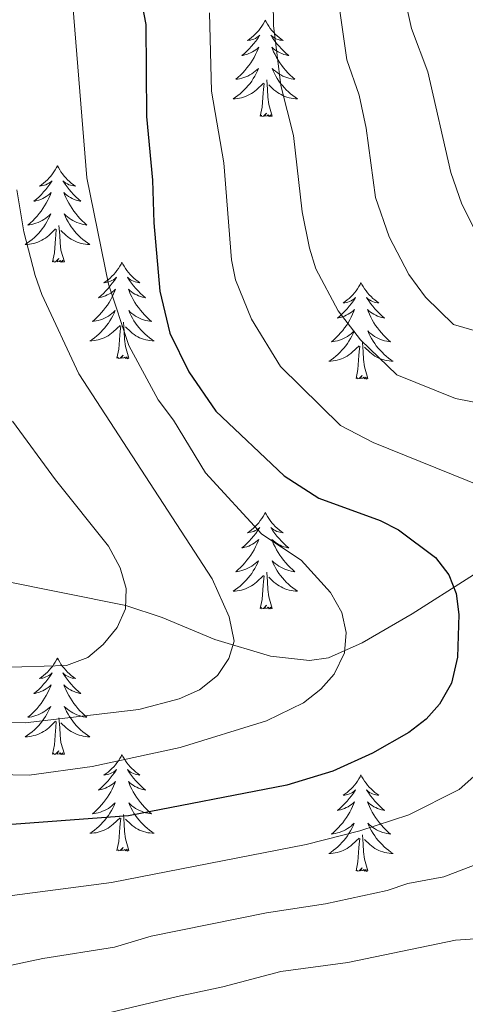
# Model space of a CAD drawing. Units: metres. Extents: x 592117 to 596613, y 4786499 to 4789531.
# Drawn here: x 593756 to 593811, y 4787335 to 4787456 of the extents above; entities that cross this region are included whole.
import ezdxf

# ---------------------------------------------------------------- set-up
doc = ezdxf.new("R2010")
doc.units = ezdxf.units.M
doc.header["$MEASUREMENT"] = 0
doc.linetypes.add('DGN Style 3', pattern=[1147.6976, 819.784, -327.9136])
for name, color, linetype, lineweight in [('Nivel 11', 7, 'Continuous', 0), ('Nivel 36', 7, 'Continuous', 0), ('Nivel 4', 7, 'Continuous', 0), ('Nivel 5', 7, 'Continuous', 0), ('Nivel 61', 7, 'Continuous', 0), ('Nivel 63', 7, 'Continuous', 0)]:
    doc.layers.add(name, color=color, linetype=linetype, lineweight=lineweight)

msp = doc.modelspace()

# ---------------------------------------------------------------- linework, layer by layer
at = {"layer": 'Nivel 11', "color": 142, "linetype": 'DGN Style 3', "lineweight": 13}
msp.add_polyline3d([(593715.15, 4787405.29, 291.83), (593723.93, 4787399.87, 295), (593730.78, 4787394.27, 299.58), (593736.45, 4787391.68, 301.33), (593743.49, 4787389.44, 302.6), (593752.89, 4787387.18, 304.48), (593769.21, 4787383.89, 310), (593773.7, 4787382.41, 311.67), (593780.23, 4787379.69, 314.18), (593787.1, 4787377.66, 316.7), (593791.92, 4787377.13, 318.4), (593794.25, 4787377.45, 319.25), (593798.39, 4787379.3, 320.82), (593804.6, 4787382.89, 323.05), (593811.68, 4787387.4, 325.87), (593820.3, 4787393.06, 330), (593834.13, 4787401.29, 335), (593836.01, 4787402.68, 335.82), (593842.86, 4787409.27, 339.14), (593844.74, 4787410.65, 339.98), (593856.85, 4787417.34, 345), (593864.67, 4787422.11, 349.04), (593880.19, 4787434.37, 355)], dxfattribs=at)
at = {"layer": 'Nivel 36', "color": 92, "linetype": 'Continuous', "lineweight": 0, "flags": 128}
for points in [[(593786.45, 4787456.19), (593786.34, 4787455.97), (593786.18, 4787455.7), (593786.01, 4787455.43), (593785.83, 4787455.17), (593785.64, 4787454.93), (593785.43, 4787454.69), (593785.21, 4787454.46), (593784.98, 4787454.25), (593784.74, 4787454.04), (593784.49, 4787453.85), (593784.23, 4787453.67), (593784.43, 4787453.7), (593784.63, 4787453.73), (593784.83, 4787453.79), (593785.03, 4787453.86), (593785.22, 4787453.94), (593785.4, 4787454.04), (593785.57, 4787454.15), (593785.78, 4787454.35), (593785.73, 4787454.28), (593785.51, 4787453.94), (593785.26, 4787453.6), (593785.01, 4787453.27), (593784.74, 4787452.96), (593784.46, 4787452.65), (593784.17, 4787452.36), (593783.86, 4787452.08), (593783.55, 4787451.81), (593783.67, 4787451.83), (593783.92, 4787451.89), (593784.16, 4787451.96), (593784.4, 4787452.05), (593784.63, 4787452.15), (593784.85, 4787452.27), (593785.07, 4787452.4), (593785.27, 4787452.54), (593785.47, 4787452.7), (593785.66, 4787452.87), (593785.57, 4787452.65), (593785.41, 4787452.29), (593785.24, 4787451.93), (593785.06, 4787451.59), (593784.86, 4787451.25), (593784.65, 4787450.92), (593784.42, 4787450.59), (593784.18, 4787450.28), (593783.93, 4787449.98), (593783.67, 4787449.69), (593783.39, 4787449.41), (593783.1, 4787449.14), (593782.81, 4787448.88), (593783, 4787448.9), (593783.27, 4787448.95), (593783.53, 4787449.01), (593783.79, 4787449.09), (593784.05, 4787449.19), (593784.29, 4787449.29), (593784.54, 4787449.42), (593784.77, 4787449.55), (593784.99, 4787449.71), (593785.21, 4787449.87), (593785.42, 4787450.05), (593785.61, 4787450.23), (593785.47, 4787449.91)], [(593786.45, 4787456.19), (593786.56, 4787455.97), (593786.71, 4787455.7), (593786.88, 4787455.43), (593787.06, 4787455.17), (593787.26, 4787454.93), (593787.47, 4787454.69), (593787.68, 4787454.46), (593787.91, 4787454.25), (593788.15, 4787454.04), (593788.41, 4787453.85), (593788.67, 4787453.67), (593788.47, 4787453.7), (593788.26, 4787453.73), (593788.06, 4787453.79), (593787.87, 4787453.86), (593787.68, 4787453.94), (593787.5, 4787454.04), (593787.33, 4787454.15), (593787.12, 4787454.35), (593787.16, 4787454.28), (593787.39, 4787453.94), (593787.63, 4787453.6), (593787.89, 4787453.27), (593788.16, 4787452.96), (593788.44, 4787452.65), (593788.73, 4787452.36), (593789.03, 4787452.08), (593789.35, 4787451.81), (593789.22, 4787451.83), (593788.98, 4787451.89), (593788.73, 4787451.96), (593788.5, 4787452.05), (593788.27, 4787452.15), (593788.04, 4787452.27), (593787.83, 4787452.4), (593787.62, 4787452.54), (593787.42, 4787452.7), (593787.24, 4787452.87), (593787.33, 4787452.65), (593787.48, 4787452.29), (593787.65, 4787451.93), (593787.84, 4787451.59), (593788.04, 4787451.25), (593788.25, 4787450.92), (593788.48, 4787450.59), (593788.71, 4787450.28), (593788.97, 4787449.98), (593789.23, 4787449.69), (593789.51, 4787449.41), (593789.79, 4787449.14), (593790.09, 4787448.88), (593789.89, 4787448.9), (593789.63, 4787448.95), (593789.36, 4787449.01), (593789.1, 4787449.09), (593788.85, 4787449.19), (593788.6, 4787449.29), (593788.36, 4787449.42), (593788.13, 4787449.55), (593787.9, 4787449.71), (593787.69, 4787449.87), (593787.48, 4787450.05), (593787.28, 4787450.23), (593787.43, 4787449.91)], [(593785.47, 4787449.91), (593785.32, 4787449.59), (593785.15, 4787449.27), (593784.96, 4787448.97), (593784.77, 4787448.67), (593784.56, 4787448.38), (593784.33, 4787448.1), (593784.1, 4787447.83), (593783.85, 4787447.58), (593783.59, 4787447.33), (593783.33, 4787447.1), (593783.05, 4787446.88), (593782.76, 4787446.67), (593782.47, 4787446.48), (593782.73, 4787446.49), (593783, 4787446.51), (593783.26, 4787446.55), (593783.52, 4787446.61), (593783.77, 4787446.68), (593784.02, 4787446.77), (593784.27, 4787446.87), (593784.5, 4787446.99), (593784.73, 4787447.12), (593784.96, 4787447.26), (593785.17, 4787447.42), (593785.37, 4787447.59), (593786.22, 4787448.39)], [(593787.43, 4787449.91), (593787.58, 4787449.59), (593787.75, 4787449.27), (593787.93, 4787448.97), (593788.13, 4787448.67), (593788.34, 4787448.38), (593788.56, 4787448.1), (593788.8, 4787447.83), (593789.04, 4787447.58), (593789.3, 4787447.33), (593789.57, 4787447.1), (593789.85, 4787446.88), (593790.14, 4787446.67), (593790.43, 4787446.48), (593790.16, 4787446.49), (593789.9, 4787446.51), (593789.64, 4787446.55), (593789.38, 4787446.61), (593789.12, 4787446.68), (593788.87, 4787446.77), (593788.63, 4787446.87), (593788.39, 4787446.99), (593788.16, 4787447.12), (593787.94, 4787447.26), (593787.73, 4787447.42), (593787.52, 4787447.59), (593786.87, 4787448.21)], [(593785.83, 4787444.34), (593786.07, 4787445.46), (593786.19, 4787447.2), (593786.23, 4787447.63), (593786.3, 4787448.36)], [(593787.3, 4787444.34), (593786.87, 4787445.78), (593786.78, 4787446.68), (593786.73, 4787447.63), (593786.63, 4787448.8)], [(593787.3, 4787444.34), (593787.13, 4787444.27), (593787.11, 4787444.51), (593786.92, 4787444.29), (593786.79, 4787444.49), (593786.67, 4787444.38), (593786.4, 4787444.33), (593786.6, 4787444.72), (593786.21, 4787444.34), (593786.03, 4787444.29), (593785.99, 4787444.45), (593785.83, 4787444.34)], [(593760.79, 4787438.21), (593760.68, 4787437.99), (593760.52, 4787437.71), (593760.36, 4787437.45), (593760.17, 4787437.19), (593759.98, 4787436.94), (593759.77, 4787436.7), (593759.55, 4787436.48), (593759.32, 4787436.26), (593759.08, 4787436.06), (593758.83, 4787435.87), (593758.57, 4787435.69), (593758.77, 4787435.71), (593758.97, 4787435.75), (593759.17, 4787435.8), (593759.37, 4787435.87), (593759.56, 4787435.96), (593759.74, 4787436.06), (593759.91, 4787436.17), (593760.12, 4787436.36), (593760.08, 4787436.29), (593759.85, 4787435.95), (593759.6, 4787435.61), (593759.35, 4787435.29), (593759.08, 4787434.97), (593758.8, 4787434.67), (593758.51, 4787434.37), (593758.21, 4787434.09), (593757.89, 4787433.82), (593758.02, 4787433.84), (593758.26, 4787433.9), (593758.5, 4787433.97), (593758.74, 4787434.06), (593758.97, 4787434.17), (593759.19, 4787434.28), (593759.41, 4787434.41), (593759.62, 4787434.56), (593759.81, 4787434.71), (593760, 4787434.89), (593759.91, 4787434.66), (593759.76, 4787434.3), (593759.59, 4787433.95), (593759.4, 4787433.6), (593759.2, 4787433.26), (593758.99, 4787432.93), (593758.76, 4787432.61), (593758.52, 4787432.3), (593758.27, 4787431.99), (593758.01, 4787431.7), (593757.73, 4787431.42), (593757.45, 4787431.15), (593757.15, 4787430.89), (593757.35, 4787430.92), (593757.61, 4787430.97), (593757.87, 4787431.03), (593758.13, 4787431.11), (593758.39, 4787431.2), (593758.64, 4787431.31), (593758.88, 4787431.43), (593759.11, 4787431.57), (593759.34, 4787431.72), (593759.55, 4787431.88), (593759.76, 4787432.06), (593759.95, 4787432.25), (593759.81, 4787431.92)], [(593760.79, 4787438.21), (593760.9, 4787437.99), (593761.06, 4787437.71), (593761.22, 4787437.45), (593761.41, 4787437.19), (593761.6, 4787436.94), (593761.81, 4787436.7), (593762.03, 4787436.48), (593762.26, 4787436.26), (593762.5, 4787436.06), (593762.75, 4787435.87), (593763.01, 4787435.69), (593762.81, 4787435.71), (593762.61, 4787435.75), (593762.41, 4787435.8), (593762.21, 4787435.87), (593762.02, 4787435.96), (593761.84, 4787436.06), (593761.67, 4787436.17), (593761.46, 4787436.36), (593761.5, 4787436.29), (593761.73, 4787435.95), (593761.98, 4787435.61), (593762.23, 4787435.29), (593762.5, 4787434.97), (593762.78, 4787434.67), (593763.07, 4787434.37), (593763.37, 4787434.09), (593763.69, 4787433.82), (593763.56, 4787433.84), (593763.32, 4787433.9), (593763.08, 4787433.97), (593762.84, 4787434.06), (593762.61, 4787434.17), (593762.39, 4787434.28), (593762.17, 4787434.41), (593761.96, 4787434.56), (593761.77, 4787434.71), (593761.58, 4787434.89), (593761.67, 4787434.66), (593761.82, 4787434.3), (593761.99, 4787433.95), (593762.18, 4787433.6), (593762.38, 4787433.26), (593762.59, 4787432.93), (593762.82, 4787432.61), (593763.06, 4787432.3), (593763.31, 4787431.99), (593763.57, 4787431.7), (593763.85, 4787431.42), (593764.13, 4787431.15), (593764.43, 4787430.89), (593764.23, 4787430.92), (593763.97, 4787430.97), (593763.71, 4787431.03), (593763.45, 4787431.11), (593763.19, 4787431.2), (593762.94, 4787431.31), (593762.7, 4787431.43), (593762.47, 4787431.57), (593762.24, 4787431.72), (593762.03, 4787431.88), (593761.82, 4787432.06), (593761.63, 4787432.25), (593761.77, 4787431.92)], [(593759.81, 4787431.92), (593759.66, 4787431.6), (593759.49, 4787431.29), (593759.31, 4787430.98), (593759.11, 4787430.68), (593758.9, 4787430.4), (593758.68, 4787430.12), (593758.44, 4787429.85), (593758.19, 4787429.59), (593757.94, 4787429.35), (593757.67, 4787429.11), (593757.39, 4787428.89), (593757.1, 4787428.68), (593756.81, 4787428.49), (593757.07, 4787428.5), (593757.34, 4787428.53), (593757.6, 4787428.57), (593757.86, 4787428.62), (593758.11, 4787428.69), (593758.36, 4787428.78), (593758.61, 4787428.89), (593758.85, 4787429), (593759.08, 4787429.13), (593759.3, 4787429.28), (593759.51, 4787429.43), (593759.71, 4787429.61), (593760.56, 4787430.4)], [(593761.77, 4787431.92), (593761.92, 4787431.6), (593762.09, 4787431.29), (593762.27, 4787430.98), (593762.47, 4787430.68), (593762.68, 4787430.4), (593762.9, 4787430.12), (593763.14, 4787429.85), (593763.39, 4787429.59), (593763.64, 4787429.35), (593763.91, 4787429.11), (593764.19, 4787428.89), (593764.48, 4787428.68), (593764.77, 4787428.49), (593764.51, 4787428.5), (593764.24, 4787428.53), (593763.98, 4787428.57), (593763.72, 4787428.62), (593763.47, 4787428.69), (593763.22, 4787428.78), (593762.97, 4787428.89), (593762.73, 4787429), (593762.5, 4787429.13), (593762.28, 4787429.28), (593762.07, 4787429.43), (593761.87, 4787429.61), (593761.21, 4787430.23)], [(593760.17, 4787426.35), (593760.42, 4787427.47), (593760.53, 4787429.21), (593760.58, 4787429.65), (593760.64, 4787430.37)], [(593761.64, 4787426.35), (593761.21, 4787427.79), (593761.12, 4787428.7), (593761.07, 4787429.65), (593760.97, 4787430.81)], [(593761.64, 4787426.35), (593761.47, 4787426.29), (593761.45, 4787426.53), (593761.26, 4787426.3), (593761.14, 4787426.51), (593761.02, 4787426.4), (593760.75, 4787426.35), (593760.94, 4787426.74), (593760.56, 4787426.36), (593760.37, 4787426.3), (593760.33, 4787426.47), (593760.17, 4787426.35)], [(593768.75, 4787426.29), (593768.64, 4787426.07), (593768.48, 4787425.79), (593768.32, 4787425.53), (593768.13, 4787425.27), (593767.94, 4787425.02), (593767.73, 4787424.78), (593767.51, 4787424.56), (593767.28, 4787424.34), (593767.04, 4787424.14), (593766.79, 4787423.95), (593766.53, 4787423.77), (593766.73, 4787423.79), (593766.93, 4787423.83), (593767.13, 4787423.89), (593767.33, 4787423.95), (593767.52, 4787424.04), (593767.7, 4787424.14), (593767.87, 4787424.25), (593768.08, 4787424.44), (593768.04, 4787424.38), (593767.81, 4787424.03), (593767.56, 4787423.7), (593767.31, 4787423.37), (593767.04, 4787423.05), (593766.76, 4787422.75), (593766.47, 4787422.45), (593766.17, 4787422.17), (593765.85, 4787421.9), (593765.98, 4787421.92), (593766.22, 4787421.98), (593766.46, 4787422.05), (593766.7, 4787422.14), (593766.93, 4787422.25), (593767.15, 4787422.36), (593767.37, 4787422.49), (593767.58, 4787422.64), (593767.77, 4787422.8), (593767.96, 4787422.97), (593767.87, 4787422.75), (593767.72, 4787422.38), (593767.55, 4787422.03), (593767.36, 4787421.68), (593767.16, 4787421.34), (593766.95, 4787421.01), (593766.72, 4787420.69), (593766.48, 4787420.38), (593766.23, 4787420.07), (593765.97, 4787419.78), (593765.69, 4787419.5), (593765.41, 4787419.23), (593765.11, 4787418.97), (593765.31, 4787419), (593765.57, 4787419.05), (593765.83, 4787419.11), (593766.09, 4787419.19), (593766.35, 4787419.28), (593766.6, 4787419.39), (593766.84, 4787419.51), (593767.07, 4787419.65), (593767.3, 4787419.8), (593767.51, 4787419.97), (593767.72, 4787420.14), (593767.91, 4787420.33), (593767.77, 4787420)], [(593768.75, 4787426.29), (593768.86, 4787426.07), (593769.02, 4787425.79), (593769.18, 4787425.53), (593769.37, 4787425.27), (593769.56, 4787425.02), (593769.77, 4787424.78), (593769.99, 4787424.56), (593770.22, 4787424.34), (593770.46, 4787424.14), (593770.71, 4787423.95), (593770.97, 4787423.77), (593770.77, 4787423.79), (593770.57, 4787423.83), (593770.37, 4787423.89), (593770.17, 4787423.95), (593769.98, 4787424.04), (593769.8, 4787424.14), (593769.63, 4787424.25), (593769.42, 4787424.44), (593769.46, 4787424.38), (593769.69, 4787424.03), (593769.94, 4787423.7), (593770.19, 4787423.37), (593770.46, 4787423.05), (593770.74, 4787422.75), (593771.03, 4787422.45), (593771.33, 4787422.17), (593771.65, 4787421.9), (593771.52, 4787421.92), (593771.28, 4787421.98), (593771.04, 4787422.05), (593770.8, 4787422.14), (593770.57, 4787422.25), (593770.35, 4787422.36), (593770.13, 4787422.49), (593769.92, 4787422.64), (593769.73, 4787422.8), (593769.54, 4787422.97), (593769.63, 4787422.75), (593769.78, 4787422.38), (593769.95, 4787422.03), (593770.14, 4787421.68), (593770.34, 4787421.34), (593770.55, 4787421.01), (593770.78, 4787420.69), (593771.02, 4787420.38), (593771.27, 4787420.07), (593771.53, 4787419.78), (593771.81, 4787419.5), (593772.09, 4787419.23), (593772.39, 4787418.97), (593772.19, 4787419), (593771.93, 4787419.05), (593771.67, 4787419.11), (593771.41, 4787419.19), (593771.15, 4787419.28), (593770.9, 4787419.39), (593770.66, 4787419.51), (593770.43, 4787419.65), (593770.2, 4787419.8), (593769.99, 4787419.97), (593769.78, 4787420.14), (593769.59, 4787420.33), (593769.73, 4787420)], [(593798.26, 4787423.78), (593798.15, 4787423.56), (593798, 4787423.29), (593797.83, 4787423.02), (593797.65, 4787422.76), (593797.45, 4787422.51), (593797.25, 4787422.28), (593797.03, 4787422.05), (593796.8, 4787421.83), (593796.56, 4787421.63), (593796.31, 4787421.44), (593796.05, 4787421.26), (593796.25, 4787421.29), (593796.45, 4787421.32), (593796.65, 4787421.38), (593796.84, 4787421.45), (593797.03, 4787421.53), (593797.21, 4787421.63), (593797.39, 4787421.74), (593797.59, 4787421.93), (593797.55, 4787421.87), (593797.32, 4787421.52), (593797.08, 4787421.19), (593796.82, 4787420.86), (593796.55, 4787420.55), (593796.27, 4787420.24), (593795.98, 4787419.95), (593795.68, 4787419.66), (593795.37, 4787419.39), (593795.49, 4787419.42), (593795.74, 4787419.47), (593795.98, 4787419.55), (593796.21, 4787419.63), (593796.45, 4787419.74), (593796.67, 4787419.86), (593796.88, 4787419.99), (593797.09, 4787420.13), (593797.29, 4787420.29), (593797.47, 4787420.46), (593797.39, 4787420.24), (593797.23, 4787419.88), (593797.06, 4787419.52), (593796.87, 4787419.17), (593796.67, 4787418.83), (593796.46, 4787418.5), (593796.24, 4787418.18), (593796, 4787417.87), (593795.75, 4787417.57), (593795.48, 4787417.27), (593795.21, 4787416.99), (593794.92, 4787416.72), (593794.62, 4787416.47), (593794.82, 4787416.49), (593795.09, 4787416.54), (593795.35, 4787416.6), (593795.61, 4787416.68), (593795.86, 4787416.77), (593796.11, 4787416.88), (593796.35, 4787417.01), (593796.59, 4787417.14), (593796.81, 4787417.29), (593797.03, 4787417.46), (593797.23, 4787417.63), (593797.43, 4787417.82), (593797.29, 4787417.49)], [(593798.26, 4787423.78), (593798.37, 4787423.56), (593798.53, 4787423.29), (593798.7, 4787423.02), (593798.88, 4787422.76), (593799.07, 4787422.51), (593799.28, 4787422.28), (593799.5, 4787422.05), (593799.73, 4787421.83), (593799.97, 4787421.63), (593800.22, 4787421.44), (593800.48, 4787421.26), (593800.28, 4787421.29), (593800.08, 4787421.32), (593799.88, 4787421.38), (593799.69, 4787421.45), (593799.5, 4787421.53), (593799.31, 4787421.63), (593799.14, 4787421.74), (593798.94, 4787421.93), (593798.98, 4787421.87), (593799.21, 4787421.52), (593799.45, 4787421.19), (593799.71, 4787420.86), (593799.97, 4787420.55), (593800.25, 4787420.24), (593800.55, 4787419.95), (593800.85, 4787419.66), (593801.16, 4787419.39), (593801.04, 4787419.42), (593800.79, 4787419.47), (593800.55, 4787419.55), (593800.31, 4787419.63), (593800.08, 4787419.74), (593799.86, 4787419.86), (593799.64, 4787419.99), (593799.44, 4787420.13), (593799.24, 4787420.29), (593799.05, 4787420.46), (593799.14, 4787420.24), (593799.3, 4787419.88), (593799.47, 4787419.52), (593799.65, 4787419.17), (593799.85, 4787418.83), (593800.07, 4787418.5), (593800.29, 4787418.18), (593800.53, 4787417.87), (593800.78, 4787417.57), (593801.05, 4787417.27), (593801.32, 4787416.99), (593801.61, 4787416.72), (593801.91, 4787416.47), (593801.71, 4787416.49), (593801.44, 4787416.54), (593801.18, 4787416.6), (593800.92, 4787416.68), (593800.67, 4787416.77), (593800.42, 4787416.88), (593800.18, 4787417.01), (593799.94, 4787417.14), (593799.72, 4787417.29), (593799.5, 4787417.46), (593799.29, 4787417.63), (593799.1, 4787417.82), (593799.24, 4787417.49)], [(593767.77, 4787420), (593767.62, 4787419.68), (593767.45, 4787419.37), (593767.27, 4787419.06), (593767.07, 4787418.77), (593766.86, 4787418.48), (593766.64, 4787418.2), (593766.4, 4787417.93), (593766.15, 4787417.67), (593765.9, 4787417.43), (593765.63, 4787417.19), (593765.35, 4787416.97), (593765.06, 4787416.76), (593764.77, 4787416.57), (593765.03, 4787416.58), (593765.3, 4787416.61), (593765.56, 4787416.65), (593765.82, 4787416.7), (593766.07, 4787416.78), (593766.32, 4787416.86), (593766.57, 4787416.97), (593766.81, 4787417.08), (593767.04, 4787417.21), (593767.26, 4787417.36), (593767.47, 4787417.52), (593767.67, 4787417.69), (593768.52, 4787418.49)], [(593769.73, 4787420), (593769.88, 4787419.68), (593770.05, 4787419.37), (593770.23, 4787419.06), (593770.43, 4787418.77), (593770.64, 4787418.48), (593770.86, 4787418.2), (593771.1, 4787417.93), (593771.35, 4787417.67), (593771.6, 4787417.43), (593771.87, 4787417.19), (593772.15, 4787416.97), (593772.44, 4787416.76), (593772.73, 4787416.57), (593772.47, 4787416.58), (593772.2, 4787416.61), (593771.94, 4787416.65), (593771.68, 4787416.7), (593771.43, 4787416.78), (593771.18, 4787416.86), (593770.93, 4787416.97), (593770.69, 4787417.08), (593770.46, 4787417.21), (593770.24, 4787417.36), (593770.03, 4787417.52), (593769.83, 4787417.69), (593769.17, 4787418.31)], [(593768.13, 4787414.44), (593768.38, 4787415.55), (593768.49, 4787417.3), (593768.54, 4787417.73), (593768.6, 4787418.45)], [(593769.6, 4787414.44), (593769.17, 4787415.88), (593769.08, 4787416.78), (593769.03, 4787417.73), (593768.93, 4787418.89)], [(593797.29, 4787417.49), (593797.13, 4787417.17), (593796.96, 4787416.86), (593796.78, 4787416.55), (593796.58, 4787416.26), (593796.37, 4787415.97), (593796.15, 4787415.69), (593795.91, 4787415.42), (593795.67, 4787415.17), (593795.41, 4787414.92), (593795.14, 4787414.69), (593794.86, 4787414.46), (593794.57, 4787414.25), (593794.28, 4787414.06), (593794.55, 4787414.07), (593794.81, 4787414.1), (593795.07, 4787414.14), (593795.33, 4787414.2), (593795.59, 4787414.27), (593795.84, 4787414.35), (593796.08, 4787414.46), (593796.32, 4787414.57), (593796.55, 4787414.71), (593796.77, 4787414.85), (593796.99, 4787415.01), (593797.19, 4787415.18), (593798.04, 4787415.98)], [(593799.24, 4787417.49), (593799.4, 4787417.17), (593799.57, 4787416.86), (593799.75, 4787416.55), (593799.95, 4787416.26), (593800.15, 4787415.97), (593800.38, 4787415.69), (593800.61, 4787415.42), (593800.86, 4787415.17), (593801.12, 4787414.92), (593801.39, 4787414.69), (593801.67, 4787414.46), (593801.95, 4787414.25), (593802.24, 4787414.06), (593801.98, 4787414.07), (593801.72, 4787414.1), (593801.45, 4787414.14), (593801.19, 4787414.2), (593800.94, 4787414.27), (593800.69, 4787414.35), (593800.45, 4787414.46), (593800.21, 4787414.57), (593799.98, 4787414.71), (593799.76, 4787414.85), (593799.54, 4787415.01), (593799.34, 4787415.18), (593798.68, 4787415.8)], [(593797.65, 4787411.93), (593797.89, 4787413.05), (593798, 4787414.79), (593798.05, 4787415.22), (593798.11, 4787415.94)], [(593799.11, 4787411.93), (593798.69, 4787413.37), (593798.59, 4787414.27), (593798.55, 4787415.22), (593798.45, 4787416.39)], [(593769.6, 4787414.44), (593769.43, 4787414.37), (593769.41, 4787414.61), (593769.22, 4787414.39), (593769.1, 4787414.59), (593768.98, 4787414.48), (593768.71, 4787414.43), (593768.9, 4787414.82), (593768.52, 4787414.44), (593768.33, 4787414.39), (593768.29, 4787414.55), (593768.13, 4787414.44)], [(593799.11, 4787411.93), (593798.94, 4787411.86), (593798.92, 4787412.1), (593798.73, 4787411.88), (593798.61, 4787412.08), (593798.49, 4787411.97), (593798.22, 4787411.92), (593798.42, 4787412.31), (593798.03, 4787411.93), (593797.84, 4787411.88), (593797.8, 4787412.04), (593797.65, 4787411.93)], [(593786.45, 4787395.39), (593786.34, 4787395.18), (593786.18, 4787394.9), (593786.01, 4787394.63), (593785.83, 4787394.38), (593785.64, 4787394.13), (593785.43, 4787393.89), (593785.21, 4787393.67), (593784.98, 4787393.45), (593784.74, 4787393.25), (593784.49, 4787393.06), (593784.23, 4787392.88), (593784.43, 4787392.9), (593784.63, 4787392.94), (593784.83, 4787392.99), (593785.03, 4787393.06), (593785.21, 4787393.15), (593785.4, 4787393.25), (593785.57, 4787393.36), (593785.77, 4787393.55), (593785.73, 4787393.49), (593785.5, 4787393.14), (593785.26, 4787392.8), (593785.01, 4787392.48), (593784.74, 4787392.16), (593784.46, 4787391.86), (593784.17, 4787391.56), (593783.86, 4787391.28), (593783.55, 4787391.01), (593783.67, 4787391.03), (593783.92, 4787391.09), (593784.16, 4787391.16), (593784.4, 4787391.25), (593784.63, 4787391.35), (593784.85, 4787391.47), (593785.07, 4787391.6), (593785.27, 4787391.75), (593785.47, 4787391.91), (593785.66, 4787392.07), (593785.57, 4787391.85), (593785.41, 4787391.49), (593785.24, 4787391.14), (593785.06, 4787390.79), (593784.86, 4787390.45), (593784.65, 4787390.12), (593784.42, 4787389.8), (593784.18, 4787389.49), (593783.93, 4787389.18), (593783.67, 4787388.89), (593783.39, 4787388.61), (593783.1, 4787388.34), (593782.81, 4787388.08), (593783, 4787388.11), (593783.27, 4787388.15), (593783.53, 4787388.22), (593783.79, 4787388.3), (593784.05, 4787388.39), (593784.29, 4787388.5), (593784.53, 4787388.62), (593784.77, 4787388.76), (593784.99, 4787388.91), (593785.21, 4787389.07), (593785.42, 4787389.25), (593785.61, 4787389.44), (593785.47, 4787389.11)], [(593786.45, 4787395.39), (593786.56, 4787395.18), (593786.71, 4787394.9), (593786.88, 4787394.63), (593787.06, 4787394.38), (593787.26, 4787394.13), (593787.46, 4787393.89), (593787.68, 4787393.67), (593787.91, 4787393.45), (593788.15, 4787393.25), (593788.4, 4787393.06), (593788.66, 4787392.88), (593788.47, 4787392.9), (593788.26, 4787392.94), (593788.06, 4787392.99), (593787.87, 4787393.06), (593787.68, 4787393.15), (593787.5, 4787393.25), (593787.32, 4787393.36), (593787.12, 4787393.55), (593787.16, 4787393.49), (593787.39, 4787393.14), (593787.63, 4787392.8), (593787.89, 4787392.48), (593788.16, 4787392.16), (593788.44, 4787391.86), (593788.73, 4787391.56), (593789.03, 4787391.28), (593789.35, 4787391.01), (593789.22, 4787391.03), (593788.97, 4787391.09), (593788.73, 4787391.16), (593788.5, 4787391.25), (593788.27, 4787391.35), (593788.04, 4787391.47), (593787.83, 4787391.6), (593787.62, 4787391.75), (593787.42, 4787391.91), (593787.24, 4787392.07), (593787.32, 4787391.85), (593787.48, 4787391.49), (593787.65, 4787391.14), (593787.84, 4787390.79), (593788.04, 4787390.45), (593788.25, 4787390.12), (593788.47, 4787389.8), (593788.71, 4787389.49), (593788.97, 4787389.18), (593789.23, 4787388.89), (593789.5, 4787388.61), (593789.79, 4787388.34), (593790.09, 4787388.08), (593789.89, 4787388.11), (593789.63, 4787388.15), (593789.36, 4787388.22), (593789.1, 4787388.3), (593788.85, 4787388.39), (593788.6, 4787388.5), (593788.36, 4787388.62), (593788.13, 4787388.76), (593787.9, 4787388.91), (593787.68, 4787389.07), (593787.48, 4787389.25), (593787.28, 4787389.44), (593787.42, 4787389.11)], [(593785.47, 4787389.11), (593785.31, 4787388.79), (593785.15, 4787388.47), (593784.96, 4787388.17), (593784.77, 4787387.87), (593784.56, 4787387.59), (593784.33, 4787387.31), (593784.1, 4787387.04), (593783.85, 4787386.78), (593783.59, 4787386.54), (593783.33, 4787386.3), (593783.05, 4787386.08), (593782.76, 4787385.87), (593782.47, 4787385.68), (593782.73, 4787385.69), (593782.99, 4787385.71), (593783.26, 4787385.75), (593783.52, 4787385.81), (593783.77, 4787385.88), (593784.02, 4787385.97), (593784.27, 4787386.07), (593784.5, 4787386.19), (593784.73, 4787386.32), (593784.95, 4787386.47), (593785.17, 4787386.62), (593785.37, 4787386.79), (593786.22, 4787387.59)], [(593787.42, 4787389.11), (593787.58, 4787388.79), (593787.75, 4787388.47), (593787.93, 4787388.17), (593788.13, 4787387.87), (593788.34, 4787387.59), (593788.56, 4787387.31), (593788.8, 4787387.04), (593789.04, 4787386.78), (593789.3, 4787386.54), (593789.57, 4787386.3), (593789.85, 4787386.08), (593790.14, 4787385.87), (593790.43, 4787385.68), (593790.16, 4787385.69), (593789.9, 4787385.71), (593789.64, 4787385.75), (593789.38, 4787385.81), (593789.12, 4787385.88), (593788.87, 4787385.97), (593788.63, 4787386.07), (593788.39, 4787386.19), (593788.16, 4787386.32), (593787.94, 4787386.47), (593787.73, 4787386.62), (593787.52, 4787386.79), (593786.87, 4787387.41)], [(593785.83, 4787383.54), (593786.07, 4787384.66), (593786.19, 4787386.4), (593786.23, 4787386.84), (593786.3, 4787387.56)], [(593787.3, 4787383.54), (593786.87, 4787384.98), (593786.78, 4787385.89), (593786.73, 4787386.84), (593786.63, 4787388)], [(593787.3, 4787383.54), (593787.12, 4787383.48), (593787.11, 4787383.71), (593786.91, 4787383.49), (593786.79, 4787383.7), (593786.67, 4787383.59), (593786.4, 4787383.53), (593786.6, 4787383.93), (593786.21, 4787383.55), (593786.03, 4787383.49), (593785.99, 4787383.65), (593785.83, 4787383.54)], [(593760.79, 4787377.41), (593760.68, 4787377.19), (593760.52, 4787376.92), (593760.36, 4787376.65), (593760.17, 4787376.39), (593759.98, 4787376.15), (593759.77, 4787375.91), (593759.55, 4787375.68), (593759.32, 4787375.47), (593759.08, 4787375.26), (593758.83, 4787375.07), (593758.57, 4787374.89), (593758.77, 4787374.92), (593758.97, 4787374.95), (593759.17, 4787375.01), (593759.37, 4787375.08), (593759.56, 4787375.16), (593759.74, 4787375.26), (593759.91, 4787375.37), (593760.12, 4787375.57), (593760.08, 4787375.5), (593759.85, 4787375.15), (593759.6, 4787374.82), (593759.35, 4787374.49), (593759.08, 4787374.18), (593758.8, 4787373.87), (593758.51, 4787373.58), (593758.21, 4787373.29), (593757.89, 4787373.02), (593758.02, 4787373.05), (593758.26, 4787373.11), (593758.5, 4787373.18), (593758.74, 4787373.27), (593758.97, 4787373.37), (593759.19, 4787373.49), (593759.41, 4787373.62), (593759.62, 4787373.76), (593759.81, 4787373.92), (593760, 4787374.09), (593759.91, 4787373.87), (593759.76, 4787373.51), (593759.59, 4787373.15), (593759.4, 4787372.81), (593759.2, 4787372.47), (593758.99, 4787372.13), (593758.76, 4787371.81), (593758.52, 4787371.5), (593758.27, 4787371.2), (593758.01, 4787370.91), (593757.73, 4787370.63), (593757.45, 4787370.35), (593757.15, 4787370.1), (593757.35, 4787370.12), (593757.61, 4787370.17), (593757.87, 4787370.23), (593758.13, 4787370.31), (593758.39, 4787370.41), (593758.64, 4787370.51), (593758.88, 4787370.64), (593759.11, 4787370.77), (593759.34, 4787370.92), (593759.55, 4787371.09), (593759.76, 4787371.26), (593759.95, 4787371.45), (593759.81, 4787371.13)], [(593760.79, 4787377.41), (593760.9, 4787377.19), (593761.06, 4787376.92), (593761.22, 4787376.65), (593761.41, 4787376.39), (593761.6, 4787376.15), (593761.81, 4787375.91), (593762.03, 4787375.68), (593762.26, 4787375.47), (593762.5, 4787375.26), (593762.75, 4787375.07), (593763.01, 4787374.89), (593762.81, 4787374.92), (593762.61, 4787374.95), (593762.41, 4787375.01), (593762.21, 4787375.08), (593762.02, 4787375.16), (593761.84, 4787375.26), (593761.67, 4787375.37), (593761.46, 4787375.57), (593761.5, 4787375.5), (593761.73, 4787375.15), (593761.98, 4787374.82), (593762.23, 4787374.49), (593762.5, 4787374.18), (593762.78, 4787373.87), (593763.07, 4787373.58), (593763.37, 4787373.29), (593763.69, 4787373.02), (593763.56, 4787373.05), (593763.32, 4787373.11), (593763.08, 4787373.18), (593762.84, 4787373.27), (593762.61, 4787373.37), (593762.39, 4787373.49), (593762.17, 4787373.62), (593761.96, 4787373.76), (593761.77, 4787373.92), (593761.58, 4787374.09), (593761.67, 4787373.87), (593761.82, 4787373.51), (593761.99, 4787373.15), (593762.18, 4787372.81), (593762.38, 4787372.47), (593762.59, 4787372.13), (593762.82, 4787371.81), (593763.06, 4787371.5), (593763.31, 4787371.2), (593763.57, 4787370.91), (593763.85, 4787370.63), (593764.13, 4787370.35), (593764.43, 4787370.1), (593764.23, 4787370.12), (593763.97, 4787370.17), (593763.71, 4787370.23), (593763.45, 4787370.31), (593763.19, 4787370.41), (593762.94, 4787370.51), (593762.7, 4787370.64), (593762.47, 4787370.77), (593762.24, 4787370.92), (593762.03, 4787371.09), (593761.82, 4787371.26), (593761.63, 4787371.45), (593761.77, 4787371.13)], [(593759.81, 4787371.13), (593759.66, 4787370.8), (593759.49, 4787370.49), (593759.31, 4787370.19), (593759.11, 4787369.89), (593758.9, 4787369.6), (593758.68, 4787369.32), (593758.44, 4787369.05), (593758.19, 4787368.8), (593757.94, 4787368.55), (593757.67, 4787368.32), (593757.39, 4787368.09), (593757.1, 4787367.89), (593756.81, 4787367.69), (593757.07, 4787367.7), (593757.34, 4787367.73), (593757.6, 4787367.77), (593757.86, 4787367.83), (593758.11, 4787367.9), (593758.36, 4787367.99), (593758.61, 4787368.09), (593758.85, 4787368.21), (593759.08, 4787368.34), (593759.3, 4787368.48), (593759.51, 4787368.64), (593759.71, 4787368.81), (593760.56, 4787369.61)], [(593761.77, 4787371.13), (593761.92, 4787370.8), (593762.09, 4787370.49), (593762.27, 4787370.19), (593762.47, 4787369.89), (593762.68, 4787369.6), (593762.9, 4787369.32), (593763.14, 4787369.05), (593763.39, 4787368.8), (593763.64, 4787368.55), (593763.91, 4787368.32), (593764.19, 4787368.09), (593764.48, 4787367.89), (593764.77, 4787367.69), (593764.51, 4787367.7), (593764.24, 4787367.73), (593763.98, 4787367.77), (593763.72, 4787367.83), (593763.47, 4787367.9), (593763.22, 4787367.99), (593762.97, 4787368.09), (593762.73, 4787368.21), (593762.5, 4787368.34), (593762.28, 4787368.48), (593762.07, 4787368.64), (593761.87, 4787368.81), (593761.21, 4787369.43)], [(593760.17, 4787365.56), (593760.42, 4787366.68), (593760.53, 4787368.42), (593760.58, 4787368.85), (593760.64, 4787369.57)], [(593761.64, 4787365.56), (593761.21, 4787367), (593761.12, 4787367.9), (593761.07, 4787368.85), (593760.97, 4787370.02)], [(593761.64, 4787365.56), (593761.47, 4787365.49), (593761.45, 4787365.73), (593761.26, 4787365.51), (593761.14, 4787365.71), (593761.02, 4787365.6), (593760.75, 4787365.55), (593760.94, 4787365.94), (593760.56, 4787365.56), (593760.37, 4787365.51), (593760.33, 4787365.67), (593760.17, 4787365.56)], [(593768.75, 4787365.49), (593768.64, 4787365.27), (593768.48, 4787365), (593768.32, 4787364.73), (593768.13, 4787364.47), (593767.94, 4787364.23), (593767.73, 4787363.99), (593767.51, 4787363.76), (593767.28, 4787363.55), (593767.04, 4787363.34), (593766.79, 4787363.15), (593766.53, 4787362.97), (593766.73, 4787363), (593766.93, 4787363.03), (593767.13, 4787363.09), (593767.33, 4787363.16), (593767.52, 4787363.24), (593767.7, 4787363.34), (593767.87, 4787363.45), (593768.08, 4787363.65), (593768.04, 4787363.58), (593767.81, 4787363.24), (593767.56, 4787362.9), (593767.31, 4787362.57), (593767.04, 4787362.26), (593766.76, 4787361.95), (593766.47, 4787361.66), (593766.17, 4787361.38), (593765.85, 4787361.11), (593765.98, 4787361.13), (593766.22, 4787361.19), (593766.46, 4787361.26), (593766.7, 4787361.35), (593766.93, 4787361.45), (593767.15, 4787361.57), (593767.37, 4787361.7), (593767.58, 4787361.84), (593767.77, 4787362), (593767.96, 4787362.17), (593767.87, 4787361.95), (593767.72, 4787361.59), (593767.55, 4787361.23), (593767.36, 4787360.89), (593767.16, 4787360.55), (593766.95, 4787360.22), (593766.72, 4787359.89), (593766.48, 4787359.58), (593766.23, 4787359.28), (593765.97, 4787358.99), (593765.69, 4787358.71), (593765.41, 4787358.44), (593765.11, 4787358.18), (593765.31, 4787358.2), (593765.57, 4787358.25), (593765.83, 4787358.31), (593766.09, 4787358.39), (593766.35, 4787358.49), (593766.6, 4787358.59), (593766.84, 4787358.72), (593767.07, 4787358.85), (593767.3, 4787359.01), (593767.51, 4787359.17), (593767.72, 4787359.35), (593767.91, 4787359.53), (593767.77, 4787359.21)], [(593768.75, 4787365.49), (593768.86, 4787365.27), (593769.02, 4787365), (593769.18, 4787364.73), (593769.37, 4787364.47), (593769.56, 4787364.23), (593769.77, 4787363.99), (593769.99, 4787363.76), (593770.22, 4787363.55), (593770.46, 4787363.34), (593770.71, 4787363.15), (593770.97, 4787362.97), (593770.77, 4787363), (593770.57, 4787363.03), (593770.37, 4787363.09), (593770.17, 4787363.16), (593769.98, 4787363.24), (593769.8, 4787363.34), (593769.63, 4787363.45), (593769.42, 4787363.65), (593769.46, 4787363.58), (593769.69, 4787363.24), (593769.94, 4787362.9), (593770.19, 4787362.57), (593770.46, 4787362.26), (593770.74, 4787361.95), (593771.03, 4787361.66), (593771.33, 4787361.38), (593771.65, 4787361.11), (593771.52, 4787361.13), (593771.28, 4787361.19), (593771.04, 4787361.26), (593770.8, 4787361.35), (593770.57, 4787361.45), (593770.35, 4787361.57), (593770.13, 4787361.7), (593769.92, 4787361.84), (593769.73, 4787362), (593769.54, 4787362.17), (593769.63, 4787361.95), (593769.78, 4787361.59), (593769.95, 4787361.23), (593770.14, 4787360.89), (593770.34, 4787360.55), (593770.55, 4787360.22), (593770.78, 4787359.89), (593771.02, 4787359.58), (593771.27, 4787359.28), (593771.53, 4787358.99), (593771.81, 4787358.71), (593772.09, 4787358.44), (593772.39, 4787358.18), (593772.19, 4787358.2), (593771.93, 4787358.25), (593771.67, 4787358.31), (593771.41, 4787358.39), (593771.15, 4787358.49), (593770.9, 4787358.59), (593770.66, 4787358.72), (593770.43, 4787358.85), (593770.2, 4787359.01), (593769.99, 4787359.17), (593769.78, 4787359.35), (593769.59, 4787359.53), (593769.73, 4787359.21)], [(593798.26, 4787362.98), (593798.15, 4787362.76), (593798, 4787362.49), (593797.83, 4787362.22), (593797.65, 4787361.97), (593797.45, 4787361.72), (593797.25, 4787361.48), (593797.03, 4787361.25), (593796.8, 4787361.04), (593796.56, 4787360.83), (593796.31, 4787360.64), (593796.05, 4787360.47), (593796.25, 4787360.49), (593796.45, 4787360.53), (593796.65, 4787360.58), (593796.84, 4787360.65), (593797.03, 4787360.74), (593797.21, 4787360.83), (593797.39, 4787360.95), (593797.59, 4787361.14), (593797.55, 4787361.07), (593797.32, 4787360.73), (593797.08, 4787360.39), (593796.82, 4787360.07), (593796.55, 4787359.75), (593796.27, 4787359.45), (593795.98, 4787359.15), (593795.68, 4787358.87), (593795.37, 4787358.6), (593795.49, 4787358.62), (593795.74, 4787358.68), (593795.98, 4787358.75), (593796.21, 4787358.84), (593796.45, 4787358.94), (593796.67, 4787359.06), (593796.88, 4787359.19), (593797.09, 4787359.34), (593797.29, 4787359.49), (593797.47, 4787359.66), (593797.39, 4787359.44), (593797.23, 4787359.08), (593797.06, 4787358.73), (593796.87, 4787358.38), (593796.67, 4787358.04), (593796.46, 4787357.71), (593796.24, 4787357.39), (593796, 4787357.07), (593795.75, 4787356.77), (593795.48, 4787356.48), (593795.21, 4787356.2), (593794.92, 4787355.93), (593794.62, 4787355.67), (593794.82, 4787355.69), (593795.09, 4787355.74), (593795.35, 4787355.81), (593795.61, 4787355.88), (593795.86, 4787355.98), (593796.11, 4787356.09), (593796.35, 4787356.21), (593796.59, 4787356.35), (593796.81, 4787356.5), (593797.03, 4787356.66), (593797.23, 4787356.84), (593797.43, 4787357.03), (593797.29, 4787356.7)], [(593798.26, 4787362.98), (593798.37, 4787362.76), (593798.53, 4787362.49), (593798.7, 4787362.22), (593798.88, 4787361.97), (593799.07, 4787361.72), (593799.28, 4787361.48), (593799.5, 4787361.25), (593799.73, 4787361.04), (593799.97, 4787360.83), (593800.22, 4787360.64), (593800.48, 4787360.47), (593800.28, 4787360.49), (593800.08, 4787360.53), (593799.88, 4787360.58), (593799.69, 4787360.65), (593799.5, 4787360.74), (593799.31, 4787360.83), (593799.14, 4787360.95), (593798.94, 4787361.14), (593798.98, 4787361.07), (593799.21, 4787360.73), (593799.45, 4787360.39), (593799.71, 4787360.07), (593799.97, 4787359.75), (593800.25, 4787359.45), (593800.55, 4787359.15), (593800.85, 4787358.87), (593801.16, 4787358.6), (593801.04, 4787358.62), (593800.79, 4787358.68), (593800.55, 4787358.75), (593800.31, 4787358.84), (593800.08, 4787358.94), (593799.86, 4787359.06), (593799.64, 4787359.19), (593799.44, 4787359.34), (593799.24, 4787359.49), (593799.05, 4787359.66), (593799.14, 4787359.44), (593799.3, 4787359.08), (593799.47, 4787358.73), (593799.65, 4787358.38), (593799.85, 4787358.04), (593800.07, 4787357.71), (593800.29, 4787357.39), (593800.53, 4787357.07), (593800.78, 4787356.77), (593801.05, 4787356.48), (593801.32, 4787356.2), (593801.61, 4787355.93), (593801.91, 4787355.67), (593801.71, 4787355.69), (593801.44, 4787355.74), (593801.18, 4787355.81), (593800.92, 4787355.88), (593800.67, 4787355.98), (593800.42, 4787356.09), (593800.18, 4787356.21), (593799.94, 4787356.35), (593799.72, 4787356.5), (593799.5, 4787356.66), (593799.29, 4787356.84), (593799.1, 4787357.03), (593799.24, 4787356.7)], [(593767.77, 4787359.21), (593767.62, 4787358.89), (593767.45, 4787358.57), (593767.27, 4787358.27), (593767.07, 4787357.97), (593766.86, 4787357.68), (593766.64, 4787357.4), (593766.4, 4787357.13), (593766.15, 4787356.88), (593765.9, 4787356.63), (593765.63, 4787356.4), (593765.35, 4787356.18), (593765.06, 4787355.97), (593764.77, 4787355.78), (593765.03, 4787355.79), (593765.3, 4787355.81), (593765.56, 4787355.85), (593765.82, 4787355.91), (593766.07, 4787355.98), (593766.32, 4787356.07), (593766.57, 4787356.17), (593766.81, 4787356.29), (593767.04, 4787356.42), (593767.26, 4787356.56), (593767.47, 4787356.72), (593767.67, 4787356.89), (593768.52, 4787357.69)], [(593769.73, 4787359.21), (593769.88, 4787358.89), (593770.05, 4787358.57), (593770.23, 4787358.27), (593770.43, 4787357.97), (593770.64, 4787357.68), (593770.86, 4787357.4), (593771.1, 4787357.13), (593771.35, 4787356.88), (593771.6, 4787356.63), (593771.87, 4787356.4), (593772.15, 4787356.18), (593772.44, 4787355.97), (593772.73, 4787355.78), (593772.47, 4787355.79), (593772.2, 4787355.81), (593771.94, 4787355.85), (593771.68, 4787355.91), (593771.43, 4787355.98), (593771.18, 4787356.07), (593770.93, 4787356.17), (593770.69, 4787356.29), (593770.46, 4787356.42), (593770.24, 4787356.56), (593770.03, 4787356.72), (593769.83, 4787356.89), (593769.17, 4787357.51)], [(593768.13, 4787353.64), (593768.38, 4787354.76), (593768.49, 4787356.5), (593768.54, 4787356.93), (593768.6, 4787357.66)], [(593769.6, 4787353.64), (593769.17, 4787355.08), (593769.08, 4787355.98), (593769.03, 4787356.93), (593768.93, 4787358.1)], [(593797.29, 4787356.7), (593797.13, 4787356.38), (593796.96, 4787356.06), (593796.78, 4787355.76), (593796.58, 4787355.46), (593796.37, 4787355.17), (593796.15, 4787354.89), (593795.91, 4787354.63), (593795.67, 4787354.37), (593795.41, 4787354.12), (593795.14, 4787353.89), (593794.86, 4787353.67), (593794.57, 4787353.46), (593794.28, 4787353.27), (593794.55, 4787353.28), (593794.81, 4787353.3), (593795.07, 4787353.34), (593795.33, 4787353.4), (593795.59, 4787353.47), (593795.84, 4787353.56), (593796.08, 4787353.66), (593796.32, 4787353.78), (593796.55, 4787353.91), (593796.77, 4787354.05), (593796.99, 4787354.21), (593797.19, 4787354.38), (593798.04, 4787355.18)], [(593799.24, 4787356.7), (593799.4, 4787356.38), (593799.57, 4787356.06), (593799.75, 4787355.76), (593799.95, 4787355.46), (593800.15, 4787355.17), (593800.38, 4787354.89), (593800.61, 4787354.63), (593800.86, 4787354.37), (593801.12, 4787354.12), (593801.39, 4787353.89), (593801.67, 4787353.67), (593801.95, 4787353.46), (593802.24, 4787353.27), (593801.98, 4787353.28), (593801.72, 4787353.3), (593801.45, 4787353.34), (593801.19, 4787353.4), (593800.94, 4787353.47), (593800.69, 4787353.56), (593800.45, 4787353.66), (593800.21, 4787353.78), (593799.98, 4787353.91), (593799.76, 4787354.05), (593799.54, 4787354.21), (593799.34, 4787354.38), (593798.68, 4787355)], [(593797.65, 4787351.13), (593797.89, 4787352.25), (593798, 4787353.99), (593798.05, 4787354.43), (593798.11, 4787355.15)], [(593799.11, 4787351.13), (593798.69, 4787352.57), (593798.59, 4787353.48), (593798.55, 4787354.43), (593798.45, 4787355.59)], [(593769.6, 4787353.64), (593769.43, 4787353.57), (593769.41, 4787353.81), (593769.22, 4787353.59), (593769.1, 4787353.79), (593768.98, 4787353.69), (593768.71, 4787353.63), (593768.9, 4787354.02), (593768.52, 4787353.64), (593768.33, 4787353.59), (593768.29, 4787353.75), (593768.13, 4787353.64)], [(593799.11, 4787351.13), (593798.94, 4787351.07), (593798.92, 4787351.3), (593798.73, 4787351.08), (593798.61, 4787351.29), (593798.49, 4787351.18), (593798.22, 4787351.12), (593798.42, 4787351.52), (593798.03, 4787351.14), (593797.84, 4787351.08), (593797.8, 4787351.24), (593797.65, 4787351.13)]]:
    msp.add_lwpolyline(points, dxfattribs=at)
at = {"layer": 'Nivel 4', "color": 36, "linetype": 'Continuous', "lineweight": 30, "elevation": 325, "flags": 128}
for points in [[(593769.83, 4787465.25), (593771.71, 4787455.65), (593771.77, 4787444.29), (593772.54, 4787436.43), (593772.7, 4787431.17), (593773.42, 4787422.74), (593774.65, 4787417.54), (593777.01, 4787412.76), (593780.33, 4787407.9), (593788.76, 4787399.93), (593793.05, 4787397.17), (593800.64, 4787394.38), (593802.88, 4787393.26), (593807.44, 4787389.83), (593809.11, 4787387.71), (593810.01, 4787385.37), (593810.35, 4787382.79), (593810.19, 4787377.53), (593809.43, 4787374.33)], [(593809.43, 4787374.33), (593807.97, 4787371.7), (593806.29, 4787369.85), (593804.15, 4787368.24), (593799.68, 4787365.68), (593794.78, 4787363.45), (593789.1, 4787361.7), (593769.55, 4787357.91), (593745.7, 4787356.14)]]:
    msp.add_lwpolyline(points, dxfattribs=at)
at = {"layer": 'Nivel 5', "color": 36, "linetype": 'Continuous', "lineweight": 0, "flags": 128}
for points, elevation in [([(593798.77, 4787480.85), (593804.5, 4787455.15), (593806.52, 4787449.79), (593809.36, 4787437.37), (593810.73, 4787433.46), (593813.15, 4787428.63)], 345), ([(593762.21, 4787464.17), (593764.43, 4787436.72), (593767.1, 4787423.59), (593769.59, 4787416.02), (593773.22, 4787409.31), (593775.12, 4787406.79), (593779.06, 4787400.28), (593786.02, 4787392.71), (593790.89, 4787389.52), (593794.51, 4787385.51), (593795.89, 4787383.02), (593796.45, 4787380.56), (593796.23, 4787378.07), (593794.96, 4787375.43), (593793.3, 4787373.56), (593791.15, 4787371.89), (593786.59, 4787369.68), (593775.94, 4787366.36), (593765.08, 4787364.04), (593757.28, 4787362.96), (593741.06, 4787363.27)], 320), ([(593795.29, 4787459.98), (593796.53, 4787451.29), (593798.02, 4787446.93), (593798.88, 4787442.87), (593800.04, 4787434.27), (593801.73, 4787429.44), (593804.15, 4787424.79), (593806.23, 4787422), (593809.68, 4787418.6), (593820.89, 4787415.36)], 340), ([(593787.43, 4787458.54), (593787.45, 4787455.54), (593788.36, 4787448.13), (593789.91, 4787441.94), (593790.99, 4787432.5), (593791.91, 4787428.05), (593792.7, 4787425.48), (593795.43, 4787420.29), (593798.2, 4787416.72), (593802.7, 4787412.37), (593809.91, 4787409.48), (593821.91, 4787407.11)], 335), ([(593746.34, 4787346.94), (593767.44, 4787349.71), (593791.49, 4787354.38), (593798.13, 4787356.08), (593804.16, 4787358.07), (593810.39, 4787361.2), (593819.48, 4787369.23), (593821.59, 4787373.85), (593822.49, 4787376.26), (593823.5, 4787381.61), (593823.6, 4787384.15), (593822.41, 4787389.02), (593819.8, 4787394.03), (593817.92, 4787396.09), (593813.29, 4787398.55), (593799.77, 4787404.02), (593795.73, 4787406.15), (593788.31, 4787413.41), (593784.75, 4787419.25), (593782.75, 4787424.13), (593782.29, 4787426.59), (593781.32, 4787438.58), (593779.8, 4787447.42), (593779.57, 4787457.1)], 330), ([(593755.77, 4787435.24), (593756.62, 4787430.05), (593758.02, 4787424.66), (593758.84, 4787422.29), (593763.43, 4787412.53), (593779.89, 4787387.18), (593781.98, 4787382.51), (593782.59, 4787379.49), (593781.93, 4787377.34), (593780.56, 4787375.25), (593778.32, 4787373.47), (593775.83, 4787372.38), (593770.85, 4787371.05), (593756.81, 4787369.42), (593748.6, 4787369.5)], 315), ([(593755.24, 4787406.66), (593760.55, 4787399.43), (593767.07, 4787391.22), (593768.51, 4787388.57), (593769.27, 4787386), (593769.2, 4787383.5), (593768.16, 4787381.19), (593766.41, 4787379.1), (593764.52, 4787377.48), (593761.91, 4787376.5), (593753.57, 4787376.23)], 310), ([(593814.83, 4787352.81), (593808.5, 4787350.4), (593804.04, 4787349.58), (593801.48, 4787348.71), (593793.89, 4787347.06), (593786.58, 4787345.97), (593772.34, 4787343.06), (593767.82, 4787341.7), (593758.97, 4787340.31), (593752.94, 4787339.03)], 335), ([(593812.92, 4787342.77), (593809.92, 4787342.57), (593796.64, 4787339.8), (593788.35, 4787338.7), (593781.2, 4787336.83), (593775.61, 4787335.62), (593764.16, 4787332.91)], 340)]:
    msp.add_lwpolyline(points, dxfattribs=dict(at, elevation=elevation))
at = {"layer": 'Nivel 61', "color": 250, "linetype": 'Continuous', "lineweight": 0}
msp.add_3dface([(593045.8, 4786905.19), (593014.08, 4789218.71), (596396.45, 4789265.85), (596429.34, 4786952.34)], dxfattribs=at)
at = {"layer": 'Nivel 63', "color": 7, "linetype": 'Continuous', "lineweight": 0}
msp.add_3dface([(592158.29, 4786498.97), (592116.92, 4789468.59), (596571.31, 4789530.64), (596612.71, 4786561.04)], dxfattribs=at)

doc.saveas('drawing.dxf')
